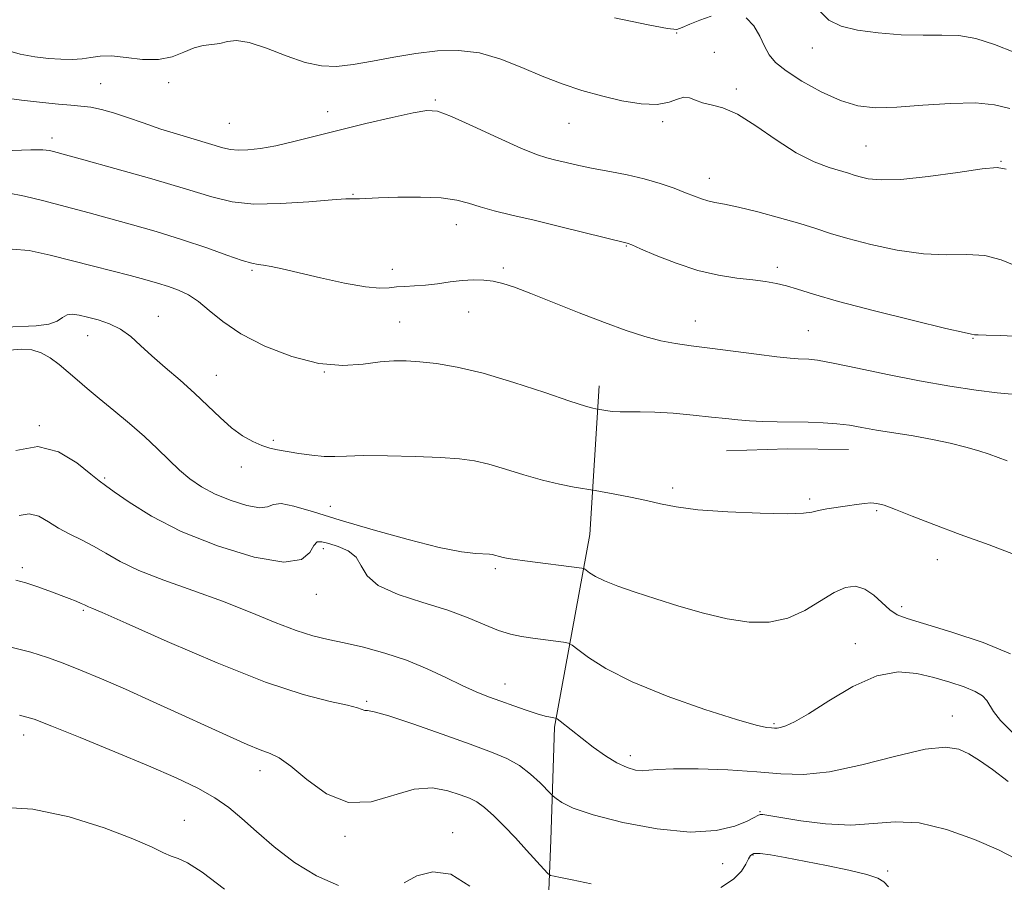
# Model space of a CAD drawing. Extents: x 2069800 to 2072700, y 324800 to 327700.
# Drawn here: x 2071542 to 2071714, y 325808 to 325958 of the extents above; entities that cross this region are included whole.
import ezdxf

# ---------------------------------------------------------------- set-up
doc = ezdxf.new("R2010")
doc.units = 0
doc.header["$MEASUREMENT"] = 0
for name, color, linetype, lineweight in [('DTM HARD BREAKLINE', 7, 'Continuous', 0), ('DTM SPOT ELEVATION', 2, 'Continuous', 13), ('INDEX CONTOUR', 41, 'Continuous', 13), ('INTERMEDIATE CONTOUR', 44, 'Continuous', 0)]:
    doc.layers.add(name, color=color, linetype=linetype, lineweight=lineweight)

msp = doc.modelspace()

# ---------------------------------------------------------------- linework, layer by layer
at = {"layer": 'DTM HARD BREAKLINE'}
for points in [[(2071643.26, 325894.73, 1222.58), (2071641.65, 325868.81, 1218.9), (2071635.49, 325835.33, 1213.76), (2071634.84, 325815.65, 1210.85), (2071634.23, 325799.56, 1208.62), (2071634.42, 325774.07, 1204.6), (2071636.4, 325749, 1201.45), (2071634.43, 325731.13, 1198.26), (2071626.15, 325709.3, 1194.57), (2071617.95, 325693.73, 1189.87)], [(2071665.42, 325883.39, 1221.06), (2071676.05, 325883.72, 1221.15), (2071686.67, 325883.61, 1221.15)]]:
    msp.add_polyline3d(points, dxfattribs=at)
at = {"layer": 'DTM SPOT ELEVATION'}
for p in [(2071656.76, 325956.09, 1231.9), (2071663.29, 325952.76, 1230.4), (2071680.36, 325953.49, 1233.5), (2071556.49, 325947.28, 1229), (2071568.33, 325947.45, 1229.5), (2071667.13, 325946.38, 1230.3), (2071614.73, 325944.42, 1228.2), (2071596.03, 325942.42, 1228.58), (2071578.92, 325940.35, 1229), (2071638.02, 325940.39, 1229.22), (2071654.3, 325940.68, 1229.7), (2071548.03, 325937.83, 1226.5), (2071689.7, 325936.45, 1231), (2071713.19, 325933.79, 1230.1), (2071662.45, 325930.78, 1228.64), (2071600.4, 325928.01, 1226.1), (2071618.4, 325922.72, 1225.32), (2071647.98, 325919.04, 1225.91), (2071582.87, 325914.82, 1223.81), (2071607.27, 325914.98, 1224.55), (2071626.58, 325915.19, 1224.3), (2071674.25, 325915.3, 1226.4), (2071566.55, 325906.77, 1220.7), (2071620.55, 325907.58, 1223.2), (2071608.53, 325905.82, 1222.8), (2071660, 325905.97, 1224.72), (2071679.66, 325904.31, 1224.9), (2071554.24, 325903.44, 1219.3), (2071708.28, 325902.95, 1225.9), (2071576.65, 325896.55, 1220.8), (2071595.44, 325897.11, 1222), (2071545.81, 325887.75, 1216.09), (2071586.57, 325885.24, 1220.2), (2071581.01, 325880.61, 1219.5), (2071557.21, 325878.67, 1216.2), (2071656.07, 325876.91, 1220.4), (2071596.47, 325873.74, 1218.9), (2071679.89, 325875.02, 1220.3), (2071691.53, 325872.99, 1219.8), (2071595.26, 325866.36, 1215.5), (2071702.13, 325864.47, 1219.3), (2071542.88, 325863.09, 1212.4), (2071625.19, 325862.89, 1217.7), (2071594.01, 325858.43, 1215.4), (2071553.49, 325855.63, 1211.8), (2071695.89, 325856.27, 1218.4), (2071687.85, 325849.82, 1216.5), (2071626.88, 325842.83, 1214.7), (2071602.78, 325839.82, 1212.2), (2071673.68, 325835.94, 1216.2), (2071704.71, 325837.27, 1214.7), (2071543.11, 325833.93, 1207.4), (2071648.67, 325830.37, 1214.5), (2071584.25, 325827.74, 1209.4), (2071671.22, 325820.61, 1212.1), (2071571.07, 325819.11, 1206.8), (2071617.78, 325816.95, 1208.5), (2071599.04, 325816.31, 1209.7), (2071670, 325813.09, 1209.8), (2071664.75, 325811.54, 1211.3), (2071693.48, 325810.27, 1210.4)]:
    msp.add_point(p, dxfattribs=at)
at = {"layer": 'INDEX CONTOUR'}
for points in [[(2071526.493, 325958.897, 1230), (2071529.982, 325957.445, 1230), (2071536.682, 325954.441, 1230), (2071539.734, 325953.239, 1230), (2071542.521, 325952.433, 1230), (2071545.066, 325951.957, 1230), (2071547.405, 325951.686, 1230), (2071549.568, 325951.526, 1230), (2071551.534, 325951.482, 1230), (2071553.274, 325951.59, 1230), (2071554.818, 325951.841, 1230), (2071556.42, 325952.081, 1230), (2071558.393, 325952.115, 1230), (2071560.934, 325951.839, 1230), (2071563.778, 325951.511, 1230), (2071566.546, 325951.479, 1230), (2071568.938, 325951.975, 1230), (2071570.976, 325952.763, 1230), (2071572.757, 325953.49, 1230), (2071574.37, 325953.897, 1230)], [(2071574.37, 325953.897, 1230), (2071575.851, 325954.095, 1230), (2071577.225, 325954.292, 1230), (2071578.569, 325954.602, 1230), (2071580.17, 325954.77, 1230), (2071582.366, 325954.454, 1230), (2071585.354, 325953.448, 1230), (2071588.761, 325952.114, 1230), (2071592.071, 325950.951, 1230), (2071594.92, 325950.357, 1230), (2071597.567, 325950.294, 1230), (2071600.426, 325950.619, 1230), (2071603.797, 325951.192, 1230), (2071607.532, 325951.869, 1230), (2071611.376, 325952.51, 1230), (2071615.124, 325952.967, 1230), (2071618.788, 325953.067, 1230), (2071622.437, 325952.632, 1230), (2071626.115, 325951.567, 1230), (2071629.778, 325950.11, 1230), (2071633.36, 325948.581, 1230), (2071636.821, 325947.242, 1230), (2071640.231, 325946.108, 1230), (2071643.686, 325945.138, 1230), (2071647.21, 325944.319, 1230), (2071650.545, 325943.773, 1230), (2071653.361, 325943.657, 1230), (2071655.424, 325944.033, 1230), (2071656.886, 325944.598, 1230), (2071657.994, 325944.957, 1230), (2071658.978, 325944.829, 1230), (2071660.004, 325944.389, 1230), (2071661.216, 325943.923, 1230), (2071662.759, 325943.598, 1230), (2071664.757, 325943.094, 1230), (2071667.334, 325941.97, 1230), (2071670.529, 325939.963, 1230), (2071674.054, 325937.521, 1230), (2071677.54, 325935.267, 1230), (2071680.661, 325933.686, 1230), (2071683.27, 325932.703, 1230), (2071686.615, 325931.7, 1230), (2071687.62, 325931.383, 1230), (2071688.65, 325931.076, 1230), (2071690.083, 325930.744, 1230), (2071692.315, 325930.532, 1230), (2071695.75, 325930.627, 1230), (2071700.516, 325931.138, 1230), (2071705.653, 325931.844, 1230), (2071709.924, 325932.448, 1230), (2071712.49, 325932.682, 1230), (2071714.081, 325932.429, 1230)], [(2071539.889, 325904.89, 1220), (2071545.298, 325905.141, 1220), (2071547.463, 325905.424, 1220), (2071548.914, 325905.967, 1220), (2071549.87, 325906.595, 1220), (2071550.663, 325907.065, 1220), (2071551.582, 325907.19, 1220), (2071552.745, 325907.017, 1220), (2071554.225, 325906.651, 1220), (2071556.048, 325906.165, 1220), (2071558.043, 325905.501, 1220), (2071559.986, 325904.571, 1220), (2071561.734, 325903.308, 1220), (2071563.459, 325901.738, 1220), (2071565.409, 325899.907, 1220), (2071567.75, 325897.87, 1220), (2071570.315, 325895.694, 1220), (2071572.851, 325893.455, 1220), (2071575.164, 325891.234, 1220), (2071577.276, 325889.166, 1220), (2071579.264, 325887.387, 1220), (2071581.18, 325886.006, 1220), (2071582.971, 325885, 1220), (2071584.559, 325884.313, 1220), (2071585.924, 325883.88, 1220), (2071587.282, 325883.585, 1220), (2071590.979, 325882.956, 1220), (2071593.255, 325882.614, 1220), (2071595.397, 325882.398, 1220), (2071597.237, 325882.385, 1220), (2071599.283, 325882.486, 1220), (2071602.211, 325882.573, 1220), (2071606.424, 325882.544, 1220), (2071611.224, 325882.415, 1220), (2071615.638, 325882.228, 1220), (2071618.96, 325882.001, 1220), (2071621.558, 325881.653, 1220), (2071624.064, 325881.077, 1220), (2071626.964, 325880.217, 1220), (2071630.151, 325879.221, 1220), (2071633.368, 325878.287, 1220), (2071636.362, 325877.574, 1220), (2071638.894, 325877.085, 1220), (2071642.578, 325876.477, 1220), (2071645.966, 325875.866, 1220), (2071648.698, 325875.345, 1220), (2071651.463, 325874.761, 1220), (2071653.94, 325874.178, 1220), (2071656.676, 325873.633, 1220), (2071660.441, 325873.157, 1220), (2071665.648, 325872.78, 1220), (2071671.288, 325872.533, 1220), (2071676.001, 325872.447, 1220), (2071678.812, 325872.535, 1220), (2071680.291, 325872.746, 1220), (2071681.397, 325873.014, 1220), (2071682.882, 325873.283, 1220), (2071686.471, 325873.8, 1220), (2071688.057, 325874.047, 1220), (2071689.407, 325874.24, 1220), (2071690.555, 325874.33, 1220), (2071691.595, 325874.255, 1220), (2071692.876, 325873.916, 1220), (2071694.804, 325873.203, 1220), (2071697.698, 325872.049, 1220), (2071701.501, 325870.555, 1220), (2071706.063, 325868.861, 1220), (2071711.136, 325867.067, 1220), (2071716.09, 325865.104, 1220)], [(2071540.419, 325849.362, 1210), (2071544.341, 325848.381, 1210), (2071547.277, 325847.448, 1210), (2071549.964, 325846.43, 1210), (2071553.02, 325845.213, 1210), (2071556.625, 325843.721, 1210), (2071560.846, 325841.899, 1210), (2071565.654, 325839.744, 1210), (2071570.619, 325837.472, 1210), (2071575.214, 325835.357, 1210), (2071579.015, 325833.623, 1210), (2071582.007, 325832.303, 1210), (2071584.281, 325831.38, 1210), (2071585.995, 325830.752, 1210), (2071587.596, 325829.981, 1210), (2071589.6, 325828.542, 1210), (2071592.39, 325826.18, 1210), (2071595.83, 325823.702, 1210), (2071599.646, 325822.179, 1210), (2071603.581, 325822.335, 1210), (2071611.044, 325824.538, 1210), (2071614.233, 325824.732, 1210), (2071616.928, 325824.251, 1210), (2071619.076, 325823.543, 1210), (2071620.681, 325822.938, 1210), (2071621.995, 325822.294, 1210), (2071623.329, 325821.35, 1210), (2071624.925, 325819.915, 1210), (2071626.746, 325818.087, 1210), (2071628.686, 325816.032, 1210), (2071630.617, 325813.934, 1210), (2071633.618, 325810.618, 1210), (2071634.344, 325809.838, 1210), (2071634.809, 325809.517, 1210), (2071635.413, 325809.379, 1210), (2071636.545, 325809.176, 1210), (2071638.568, 325808.77, 1210), (2071641.835, 325808.053, 1210)], [(2071664.407, 325807.419, 1210), (2071666.639, 325808.894, 1210), (2071668.017, 325810.284, 1210), (2071668.782, 325811.472, 1210), (2071669.213, 325812.397, 1210), (2071669.586, 325813.011, 1210), (2071670.176, 325813.318, 1210), (2071671.259, 325813.335, 1210), (2071673.061, 325813.085, 1210), (2071675.615, 325812.613, 1210), (2071682.792, 325811.216, 1210), (2071686.675, 325810.428, 1210), (2071689.831, 325809.696, 1210), (2071691.755, 325809.064, 1210), (2071692.818, 325808.404, 1210), (2071693.608, 325807.545, 1210)]]:
    msp.add_polyline3d(points, dxfattribs=at)
at = {"layer": 'INTERMEDIATE CONTOUR'}
for points in [[(2071681.496, 325960.046, 1234), (2071683.211, 325958.336, 1234), (2071685.365, 325957.259, 1234), (2071688.198, 325956.58, 1234), (2071691.818, 325956.106, 1234), (2071695.811, 325955.806, 1234), (2071699.633, 325955.693, 1234), (2071702.892, 325955.725, 1234), (2071705.816, 325955.651, 1234), (2071708.781, 325955.168, 1234), (2071712.074, 325954.091, 1234), (2071715.605, 325952.711, 1234), (2071719.187, 325951.441, 1234), (2071722.651, 325950.586, 1234)], [(2071645.917, 325958.726, 1232), (2071651.786, 325957.51, 1232), (2071655.171, 325956.854, 1232), (2071656.745, 325956.731, 1232), (2071657.699, 325957.029, 1232), (2071659.006, 325957.625, 1232), (2071660.744, 325958.346, 1232), (2071662.769, 325959.004, 1232)], [(2071668.81, 325958.725, 1232), (2071670.178, 325957.344, 1232), (2071671.199, 325955.555, 1232), (2071672.018, 325953.777, 1232), (2071672.822, 325952.309, 1232), (2071673.951, 325950.981, 1232)], [(2071673.951, 325950.981, 1232), (2071675.783, 325949.505, 1232), (2071678.548, 325947.706, 1232), (2071681.872, 325945.855, 1232), (2071685.23, 325944.331, 1232), (2071688.276, 325943.43, 1232), (2071691.365, 325943.093, 1232), (2071695.029, 325943.176, 1232), (2071699.576, 325943.512, 1232), (2071704.42, 325943.858, 1232), (2071708.752, 325943.946, 1232), (2071712.026, 325943.598, 1232), (2071714.746, 325942.957, 1232)], [(2071538.929, 325944.932, 1228), (2071542.731, 325944.429, 1228), (2071546.356, 325943.998, 1228), (2071549.165, 325943.723, 1228), (2071551.296, 325943.55, 1228), (2071553.079, 325943.392, 1228), (2071554.81, 325943.166, 1228), (2071556.651, 325942.802, 1228), (2071558.732, 325942.234, 1228), (2071561.153, 325941.422, 1228), (2071563.912, 325940.439, 1228), (2071566.978, 325939.385, 1228), (2071570.255, 325938.356, 1228), (2071577.782, 325936.129, 1228), (2071579.094, 325935.811, 1228), (2071580.413, 325935.687, 1228), (2071582.139, 325935.742, 1228)], [(2071582.139, 325935.742, 1228), (2071584.34, 325935.996, 1228), (2071587.007, 325936.477, 1228), (2071590.138, 325937.198, 1228), (2071597.983, 325939.192, 1228), (2071602.675, 325940.338, 1228), (2071607.236, 325941.408, 1228), (2071610.916, 325942.232, 1228), (2071613.274, 325942.64, 1228), (2071615.109, 325942.471, 1228), (2071617.531, 325941.562, 1228), (2071621.288, 325939.874, 1228), (2071625.673, 325937.859, 1228), (2071629.616, 325936.084, 1228), (2071632.332, 325934.978, 1228), (2071634.157, 325934.382, 1228), (2071635.718, 325933.991, 1228), (2071637.531, 325933.557, 1228), (2071639.703, 325933.059, 1228), (2071642.235, 325932.533, 1228), (2071645.097, 325932, 1228), (2071648.12, 325931.421, 1228), (2071651.102, 325930.74, 1228), (2071653.86, 325929.933, 1228), (2071656.286, 325929.082, 1228), (2071658.291, 325928.302, 1228), (2071659.833, 325927.682, 1228), (2071661.063, 325927.218, 1228), (2071662.18, 325926.884, 1228), (2071663.408, 325926.63, 1228), (2071665.063, 325926.323, 1228), (2071667.493, 325925.801, 1228), (2071670.864, 325924.97, 1228), (2071674.657, 325923.952, 1228), (2071678.18, 325922.938, 1228), (2071680.975, 325922.057, 1228), (2071683.526, 325921.232, 1228), (2071686.55, 325920.329, 1228), (2071690.546, 325919.285, 1228), (2071695.122, 325918.305, 1228), (2071699.669, 325917.665, 1228), (2071703.7, 325917.522, 1228), (2071707.221, 325917.563, 1228), (2071710.364, 325917.36, 1228), (2071713.223, 325916.62, 1228), (2071715.746, 325915.597, 1228)], [(2071541.111, 325935.637, 1226), (2071544.329, 325935.77, 1226), (2071546.432, 325935.76, 1226), (2071547.621, 325935.644, 1226), (2071548.296, 325935.492, 1226), (2071548.947, 325935.319, 1226), (2071550.4, 325934.922, 1226), (2071553.569, 325934.044, 1226), (2071558.957, 325932.537, 1226), (2071565.429, 325930.698, 1226), (2071571.437, 325928.932, 1226), (2071575.88, 325927.58, 1226), (2071579.418, 325926.713, 1226), (2071583.149, 325926.336, 1226), (2071587.817, 325926.413, 1226), (2071592.712, 325926.744, 1226), (2071596.764, 325927.084, 1226), (2071599.19, 325927.244, 1226), (2071600.366, 325927.266, 1226), (2071600.952, 325927.241, 1226), (2071601.577, 325927.247, 1226), (2071604.868, 325927.39, 1226), (2071608.225, 325927.504, 1226), (2071612.151, 325927.55, 1226), (2071615.777, 325927.419, 1226), (2071618.47, 325927.037, 1226), (2071620.545, 325926.473, 1226), (2071622.558, 325925.824, 1226), (2071624.996, 325925.159, 1226), (2071628.074, 325924.416, 1226), (2071631.944, 325923.502, 1226), (2071636.573, 325922.381, 1226), (2071648.114, 325919.544, 1226), (2071648.309, 325919.476, 1226)], [(2071540.319, 325928.29, 1224), (2071543.24, 325927.704, 1224), (2071546.383, 325926.928, 1224), (2071554.516, 325924.792, 1224), (2071557.618, 325923.963, 1224), (2071561.614, 325922.86, 1224), (2071566.168, 325921.541, 1224), (2071570.767, 325920.114, 1224), (2071574.954, 325918.691, 1224), (2071578.47, 325917.433, 1224), (2071581.116, 325916.509, 1224), (2071582.801, 325916.024, 1224), (2071583.89, 325915.829, 1224), (2071584.86, 325915.712, 1224), (2071586.153, 325915.487, 1224), (2071588.083, 325915.072, 1224), (2071594.783, 325913.512, 1224), (2071598.966, 325912.587, 1224), (2071602.613, 325911.91, 1224), (2071605.09, 325911.677, 1224), (2071606.708, 325911.75, 1224), (2071608.01, 325911.916, 1224), (2071609.452, 325912.01, 1224), (2071611.123, 325912.076, 1224), (2071613.021, 325912.209, 1224), (2071615.123, 325912.471, 1224), (2071617.307, 325912.784, 1224), (2071619.428, 325913.042, 1224), (2071621.375, 325913.151, 1224), (2071623.16, 325913.1, 1224), (2071624.828, 325912.895, 1224), (2071626.491, 325912.521, 1224), (2071628.522, 325911.863, 1224), (2071631.361, 325910.783, 1224), (2071639.751, 325907.419, 1224), (2071644.158, 325905.699, 1224), (2071647.959, 325904.32, 1224), (2071651.177, 325903.29, 1224), (2071653.969, 325902.562, 1224), (2071656.535, 325902.07, 1224), (2071659.241, 325901.69, 1224), (2071662.493, 325901.285, 1224), (2071670.659, 325900.208, 1224), (2071674.192, 325899.754, 1224), (2071676.515, 325899.497, 1224), (2071677.895, 325899.395, 1224), (2071679.744, 325899.335, 1224), (2071681.271, 325899.148, 1224), (2071683.967, 325898.658, 1224), (2071688.195, 325897.776, 1224), (2071693.452, 325896.667, 1224), (2071699.018, 325895.561, 1224), (2071704.251, 325894.647, 1224), (2071708.831, 325893.964, 1224), (2071712.515, 325893.514, 1224), (2071717.033, 325893.104, 1224)], [(2071541.113, 325918.493, 1222), (2071544.091, 325918.244, 1222), (2071547.728, 325917.467, 1222), (2071555.283, 325915.514, 1222), (2071561.666, 325913.882, 1222), (2071564.204, 325913.208, 1222), (2071566.37, 325912.593, 1222), (2071568.287, 325911.997, 1222), (2071570.062, 325911.361, 1222), (2071571.779, 325910.548, 1222), (2071573.517, 325909.401, 1222), (2071575.399, 325907.814, 1222), (2071577.737, 325905.886, 1222), (2071580.887, 325903.763, 1222), (2071585.053, 325901.626, 1222), (2071589.787, 325899.786, 1222), (2071594.491, 325898.586, 1222), (2071598.663, 325898.243, 1222), (2071602.209, 325898.472, 1222), (2071605.135, 325898.859, 1222), (2071607.512, 325899.069, 1222), (2071609.677, 325899.069, 1222), (2071612.032, 325898.902, 1222), (2071614.936, 325898.578, 1222), (2071618.573, 325897.964, 1222), (2071623.084, 325896.892, 1222), (2071628.421, 325895.298, 1222), (2071633.78, 325893.531, 1222), (2071638.171, 325892.043, 1222), (2071640.86, 325891.172, 1222), (2071642.172, 325890.801, 1222), (2071642.691, 325890.695, 1222), (2071644.416, 325890.4, 1222), (2071645.539, 325890.256, 1222), (2071646.899, 325890.167, 1222), (2071648.464, 325890.17, 1222), (2071650.402, 325890.191, 1222), (2071652.927, 325890.132, 1222), (2071656.133, 325889.921, 1222), (2071659.602, 325889.61, 1222), (2071662.789, 325889.278, 1222), (2071665.306, 325888.993, 1222), (2071667.386, 325888.768, 1222), (2071669.42, 325888.603, 1222), (2071671.714, 325888.498, 1222), (2071674.246, 325888.434, 1222), (2071679.601, 325888.354, 1222), (2071682.209, 325888.274, 1222), (2071684.622, 325888.111, 1222), (2071686.799, 325887.833, 1222), (2071688.984, 325887.457, 1222), (2071691.491, 325887.014, 1222), (2071697.889, 325885.989, 1222), (2071701.25, 325885.393, 1222), (2071704.338, 325884.735, 1222), (2071707.042, 325884.054, 1222), (2071709.299, 325883.399, 1222), (2071711.096, 325882.802, 1222), (2071714.226, 325881.663, 1222)], [(2071648.309, 325919.476, 1226), (2071648.941, 325919.211, 1226), (2071650.46, 325918.556, 1226), (2071653.151, 325917.41, 1226), (2071656.647, 325916.04, 1226), (2071660.418, 325914.798, 1226), (2071664.007, 325913.958, 1226), (2071667.234, 325913.45, 1226), (2071669.987, 325913.126, 1226), (2071672.217, 325912.847, 1226), (2071674.095, 325912.531, 1226), (2071675.85, 325912.11, 1226), (2071677.793, 325911.512, 1226), (2071680.572, 325910.642, 1226), (2071684.915, 325909.4, 1226), (2071691.146, 325907.771, 1226), (2071697.946, 325906.073, 1226), (2071703.588, 325904.704, 1226), (2071706.793, 325903.956, 1226), (2071708.071, 325903.685, 1226), (2071708.585, 325903.602, 1226), (2071709.194, 325903.558, 1226), (2071710.619, 325903.528, 1226), (2071713.135, 325903.491, 1226), (2071716.448, 325903.261, 1226)], [(2071540.626, 325900.929, 1218), (2071542.74, 325901.077, 1218), (2071544.542, 325900.948, 1218), (2071546.171, 325900.462, 1218), (2071547.743, 325899.577, 1218), (2071549.293, 325898.404, 1218), (2071550.836, 325897.085, 1218), (2071552.411, 325895.72, 1218), (2071554.163, 325894.231, 1218), (2071556.264, 325892.494, 1218), (2071558.802, 325890.433, 1218), (2071561.54, 325888.179, 1218), (2071564.158, 325885.908, 1218), (2071566.415, 325883.771, 1218), (2071568.379, 325881.813, 1218), (2071570.206, 325880.054, 1218), (2071572.044, 325878.501, 1218), (2071574.061, 325877.12, 1218), (2071576.426, 325875.866, 1218), (2071579.193, 325874.734, 1218), (2071581.952, 325873.88, 1218), (2071584.179, 325873.5, 1218), (2071585.548, 325873.678, 1218), (2071586.554, 325874.071, 1218), (2071587.888, 325874.224, 1218), (2071590.149, 325873.781, 1218), (2071593.537, 325872.774, 1218), (2071598.16, 325871.336, 1218), (2071603.936, 325869.629, 1218), (2071610.023, 325867.943, 1218), (2071615.4, 325866.602, 1218), (2071619.271, 325865.837, 1218), (2071621.776, 325865.521, 1218), (2071624.186, 325865.39, 1218), (2071624.692, 325865.338, 1218), (2071625.043, 325865.262, 1218), (2071625.931, 325865.005, 1218), (2071626.574, 325864.848, 1218), (2071627.421, 325864.684, 1218), (2071628.619, 325864.497, 1218), (2071630.334, 325864.262, 1218), (2071640.224, 325862.997, 1218), (2071640.484, 325862.95, 1218), (2071640.683, 325862.851, 1218), (2071641.575, 325862.175, 1218), (2071642.595, 325861.548, 1218), (2071644.207, 325860.765, 1218), (2071646.527, 325859.854, 1218), (2071649.512, 325858.816, 1218), (2071653.088, 325857.642, 1218), (2071657.132, 325856.364, 1218), (2071661.385, 325855.139, 1218), (2071665.545, 325854.157, 1218), (2071669.371, 325853.604, 1218), (2071672.863, 325853.605, 1218), (2071676.078, 325854.276, 1218), (2071679.055, 325855.632, 1218), (2071684.127, 325858.753, 1218), (2071686.14, 325859.624, 1218), (2071687.889, 325859.822, 1218), (2071689.499, 325859.348, 1218), (2071691.061, 325858.27, 1218), (2071693.859, 325855.703, 1218), (2071695.092, 325854.88, 1218), (2071696.854, 325854.203, 1218), (2071704.632, 325851.861, 1218), (2071710.063, 325850.05, 1218), (2071714.853, 325848.089, 1218)], [(2071541.739, 325883.425, 1216), (2071545.552, 325884.144, 1216), (2071549.193, 325883.215, 1216), (2071552.376, 325881.286, 1216), (2071554.767, 325879.362, 1216), (2071556.218, 325878.172, 1216), (2071557.32, 325877.353, 1216), (2071558.853, 325876.267, 1216), (2071561.473, 325874.437, 1216), (2071565.348, 325872.033, 1216), (2071570.525, 325869.387, 1216), (2071576.832, 325866.855, 1216), (2071583.216, 325864.901, 1216), (2071588.402, 325864.017, 1216), (2071591.47, 325864.48, 1216), (2071592.913, 325865.719, 1216), (2071593.577, 325866.948, 1216), (2071594.19, 325867.548, 1216), (2071595.019, 325867.575, 1216), (2071596.215, 325867.249, 1216), (2071597.836, 325866.737, 1216), (2071599.56, 325865.987, 1216), (2071600.972, 325864.887, 1216), (2071601.865, 325863.389, 1216), (2071602.868, 325861.667, 1216), (2071604.817, 325859.951, 1216), (2071608.258, 325858.419, 1216), (2071612.582, 325857.032, 1216), (2071616.891, 325855.691, 1216), (2071620.469, 325854.349, 1216), (2071623.341, 325853.109, 1216), (2071625.718, 325852.12, 1216), (2071627.797, 325851.481, 1216), (2071629.738, 325851.096, 1216), (2071631.688, 325850.821, 1216), (2071637.054, 325850.079, 1216), (2071637.894, 325849.928, 1216), (2071638.533, 325849.608, 1216), (2071639.525, 325848.846, 1216), (2071641.376, 325847.443, 1216), (2071644.434, 325845.497, 1216), (2071649.004, 325843.183, 1216), (2071655.105, 325840.709, 1216), (2071661.616, 325838.404, 1216), (2071667.132, 325836.634, 1216), (2071670.596, 325835.653, 1216), (2071672.386, 325835.271, 1216), (2071673.223, 325835.185, 1216), (2071673.744, 325835.152, 1216), (2071674.214, 325835.16, 1216), (2071674.806, 325835.255, 1216), (2071675.715, 325835.524, 1216), (2071677.238, 325836.223, 1216), (2071679.694, 325837.643, 1216), (2071683.244, 325839.897, 1216), (2071687.419, 325842.362, 1216), (2071691.593, 325844.233, 1216), (2071695.276, 325844.915, 1216), (2071698.511, 325844.66, 1216), (2071701.476, 325843.933, 1216), (2071704.282, 325843.122, 1216), (2071706.769, 325842.317, 1216), (2071708.706, 325841.532, 1216), (2071709.948, 325840.768, 1216), (2071710.696, 325839.978, 1216), (2071711.883, 325838.038, 1216), (2071713.105, 325836.502, 1216), (2071715.397, 325834.17, 1216)], [(2071542.348, 325872.135, 1214), (2071544.068, 325872.447, 1214), (2071545.724, 325872.02, 1214), (2071547.406, 325871.059, 1214), (2071549.193, 325869.922, 1214), (2071551.139, 325868.886, 1214), (2071553.194, 325867.9, 1214), (2071555.278, 325866.836, 1214), (2071557.397, 325865.59, 1214), (2071559.887, 325864.165, 1214), (2071563.169, 325862.594, 1214), (2071567.503, 325860.903, 1214), (2071572.518, 325859.111, 1214), (2071577.682, 325857.233, 1214), (2071582.531, 325855.317, 1214), (2071586.854, 325853.54, 1214), (2071590.505, 325852.118, 1214), (2071593.445, 325851.182, 1214), (2071596.067, 325850.551, 1214), (2071598.872, 325849.965, 1214), (2071602.226, 325849.205, 1214), (2071605.952, 325848.209, 1214), (2071609.739, 325846.959, 1214), (2071613.316, 325845.475, 1214), (2071616.567, 325843.929, 1214), (2071619.415, 325842.538, 1214), (2071621.837, 325841.454, 1214), (2071624.004, 325840.593, 1214), (2071626.139, 325839.811, 1214), (2071628.387, 325839.006, 1214), (2071630.578, 325838.243, 1214), (2071632.466, 325837.63, 1214), (2071633.859, 325837.244, 1214), (2071634.796, 325837.042, 1214), (2071635.363, 325836.951, 1214), (2071635.679, 325836.891, 1214), (2071635.959, 325836.739, 1214), (2071636.442, 325836.365, 1214), (2071640.269, 325833.356, 1214), (2071642.235, 325831.851, 1214), (2071644.33, 325830.349, 1214), (2071646.342, 325829.094, 1214), (2071648.102, 325828.276, 1214), (2071649.588, 325827.854, 1214), (2071650.812, 325827.734, 1214), (2071651.905, 325827.812, 1214), (2071653.456, 325827.969, 1214), (2071656.169, 325828.081, 1214), (2071660.466, 325828.048, 1214), (2071665.631, 325827.868, 1214), (2071670.666, 325827.566, 1214), (2071674.881, 325827.217, 1214), (2071678.819, 325827.105, 1214), (2071683.334, 325827.567, 1214), (2071688.95, 325828.779, 1214), (2071694.88, 325830.282, 1214), (2071700.012, 325831.459, 1214), (2071703.531, 325831.833, 1214), (2071705.831, 325831.493, 1214), (2071707.606, 325830.668, 1214), (2071709.464, 325829.525, 1214), (2071711.678, 325827.97, 1214), (2071714.433, 325825.85, 1214)], [(2071541.724, 325860.892, 1212), (2071543.472, 325860.427, 1212), (2071545.399, 325859.787, 1212), (2071547.458, 325859.044, 1212), (2071551.004, 325857.703, 1212), (2071552.246, 325857.216, 1212), (2071553.132, 325856.851, 1212), (2071553.691, 325856.595, 1212), (2071554.37, 325856.263, 1212), (2071554.958, 325856.022, 1212), (2071556.776, 325855.246, 1212), (2071560.941, 325853.41, 1212), (2071568.073, 325850.244, 1212), (2071576.783, 325846.492, 1212), (2071585.186, 325843.15, 1212), (2071591.755, 325840.977, 1212), (2071596.418, 325839.782, 1212), (2071599.464, 325839.134, 1212), (2071601.208, 325838.681, 1212), (2071602.495, 325838.216, 1212), (2071602.967, 325838.19, 1212), (2071604.121, 325838.001, 1212), (2071606.627, 325837.306, 1212), (2071610.853, 325835.892, 1212), (2071615.961, 325834.084, 1212), (2071620.804, 325832.334, 1212), (2071624.5, 325830.975, 1212), (2071627.215, 325829.835, 1212), (2071629.378, 325828.618, 1212), (2071631.319, 325827.131, 1212), (2071632.973, 325825.608, 1212), (2071634.849, 325823.692, 1212), (2071635.265, 325823.309, 1212), (2071635.78, 325822.904, 1212), (2071636.777, 325822.217, 1212), (2071638.742, 325821.24, 1212), (2071642.186, 325820.04, 1212), (2071647.349, 325818.723, 1212), (2071653.363, 325817.61, 1212), (2071659.09, 325817.067, 1212), (2071663.605, 325817.33, 1212), (2071666.856, 325818.107, 1212), (2071669.007, 325818.975, 1212), (2071670.251, 325819.59, 1212), (2071670.893, 325819.942, 1212), (2071671.268, 325820.102, 1212), (2071671.738, 325820.121, 1212), (2071672.777, 325819.972, 1212), (2071674.884, 325819.607, 1212), (2071678.354, 325819.036, 1212), (2071682.654, 325818.498, 1212), (2071687.043, 325818.287, 1212), (2071690.99, 325818.555, 1212), (2071694.784, 325818.869, 1212), (2071698.926, 325818.65, 1212), (2071703.702, 325817.503, 1212), (2071708.561, 325815.767, 1212), (2071712.742, 325813.964, 1212), (2071715.675, 325812.474, 1212)], [(2071542.358, 325837.426, 1208), (2071544.909, 325836.679, 1208), (2071548.006, 325835.477, 1208), (2071552.924, 325833.492, 1208), (2071558.944, 325831.036, 1208), (2071564.847, 325828.58, 1208), (2071569.662, 325826.488, 1208), (2071573.407, 325824.695, 1208), (2071576.351, 325823.033, 1208), (2071578.781, 325821.333, 1208), (2071581.069, 325819.436, 1208), (2071583.607, 325817.182, 1208), (2071586.691, 325814.516, 1208), (2071590.23, 325811.781, 1208), (2071594.038, 325809.422, 1208), (2071597.894, 325807.791, 1208)], [(2071539.01, 325821.389, 1206), (2071544.726, 325821.052, 1206), (2071551, 325819.731, 1206), (2071557.094, 325817.823, 1206), (2071562.121, 325815.908, 1206), (2071565.447, 325814.454, 1206), (2071567.449, 325813.473, 1206), (2071568.756, 325812.866, 1206), (2071569.976, 325812.451, 1206), (2071571.619, 325811.717, 1206), (2071574.174, 325810.069, 1206), (2071578.031, 325807.149, 1206)], [(2071609.326, 325808.256, 1208), (2071611.522, 325809.419, 1208), (2071614.282, 325810.152, 1208), (2071617.446, 325809.71, 1208), (2071620.774, 325807.637, 1208)]]:
    msp.add_polyline3d(points, dxfattribs=at)

doc.saveas('drawing.dxf')
